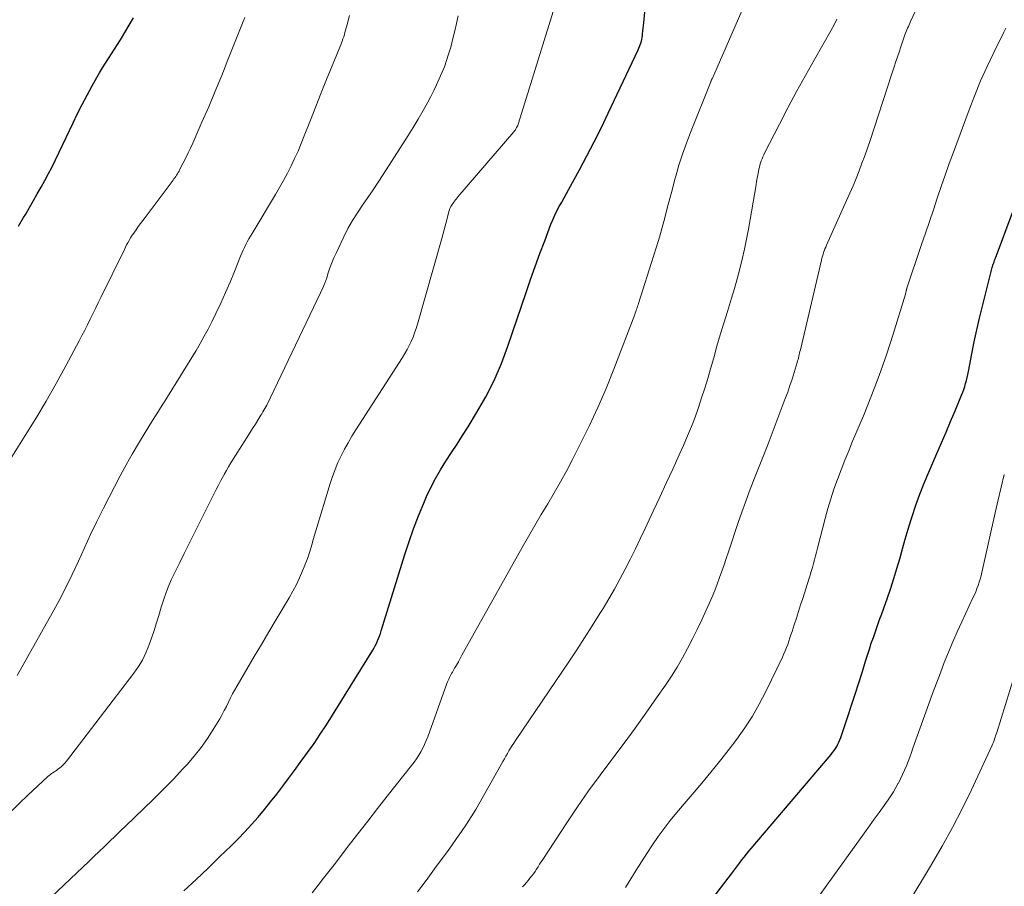
# Model space of a CAD drawing. Units: feet. Extents: x 1900000 to 1905046, y 499991 to 505002.
# Drawn here: x 1900170 to 1900279, y 500616 to 500712 of the extents above; entities that cross this region are included whole.
import ezdxf

# ---------------------------------------------------------------- set-up
doc = ezdxf.new("R2010")
doc.units = ezdxf.units.FT
doc.header["$LTSCALE"] = 100
doc.header["$MEASUREMENT"] = 0
doc.layers.add('CONTOUR INDEX', color=32, linetype='Continuous', lineweight=25)
doc.layers.add('CONTOUR INTERMEDIATE', color=40, linetype='Continuous', lineweight=15)

msp = doc.modelspace()

# ---------------------------------------------------------------- linework, layer by layer
at = {"layer": 'CONTOUR INDEX', "flags": 128}
for points, elevation in [([(1900188.5, 500615.88), (1900189.83, 500617.12), (1900191.15, 500618.38), (1900192.46, 500619.64), (1900193.68, 500620.82), (1900194.45, 500621.58), (1900195.2, 500622.36), (1900195.93, 500623.16), (1900196.65, 500623.98), (1900197.34, 500624.82), (1900198.02, 500625.65), (1900198.69, 500626.5), (1900199.35, 500627.36), (1900199.99, 500628.22), (1900200.63, 500629.09), (1900201.27, 500629.96), (1900201.9, 500630.83), (1900202.08, 500631.08), (1900202.79, 500632.08), (1900203.48, 500633.1), (1900204.16, 500634.13), (1900204.81, 500635.17), (1900209.23, 500642.31), (1900209.38, 500642.56), (1900209.52, 500642.81), (1900209.65, 500643.07), (1900209.77, 500643.34), (1900209.88, 500643.6), (1900209.98, 500643.87), (1900210.08, 500644.15), (1900210.17, 500644.43), (1900212.76, 500652.82), (1900213.23, 500654.25), (1900213.72, 500655.67), (1900214.27, 500657.08), (1900214.84, 500658.47), (1900215.15, 500659.19), (1900215.62, 500660.2), (1900216.12, 500661.19), (1900216.68, 500662.15), (1900217.28, 500663.09), (1900217.9, 500664.03), (1900218.51, 500664.96), (1900219.11, 500665.9), (1900219.7, 500666.85), (1900220.65, 500668.41), (1900221.65, 500670.17), (1900222.56, 500671.96), (1900223.36, 500673.82), (1900224.07, 500675.71), (1900226.07, 500681.63), (1900226.56, 500683.06), (1900227.06, 500684.49), (1900227.58, 500685.9), (1900228.12, 500687.32), (1900228.81, 500689.12), (1900229.02, 500689.62), (1900229.23, 500690.12), (1900229.47, 500690.61), (1900229.72, 500691.08), (1900229.99, 500691.56), (1900230.25, 500692.03), (1900230.51, 500692.51), (1900230.77, 500692.98), (1900231.93, 500695.1), (1900232.76, 500696.64), (1900233.57, 500698.2), (1900234.35, 500699.76), (1900235.11, 500701.34), (1900238.38, 500708.28), (1900238.46, 500708.47), (1900238.54, 500708.66), (1900238.61, 500708.85), (1900238.68, 500709.04), (1900238.74, 500709.24), (1900238.78, 500709.43), (1900238.82, 500709.63), (1900238.85, 500709.84), (1900238.87, 500710.04), (1900238.9, 500710.35), (1900238.93, 500710.66), (1900238.96, 500710.97), (1900239, 500711.27), (1900239.11, 500712.42)], 900), ([(1900170.35, 500688.92), (1900170.89, 500689.85), (1900171.12, 500690.24), (1900171.55, 500690.98), (1900171.98, 500691.72), (1900172.4, 500692.45), (1900172.83, 500693.19), (1900173.24, 500693.94), (1900173.64, 500694.69), (1900174.02, 500695.45), (1900174.4, 500696.21), (1900176.32, 500700.26), (1900176.82, 500701.28), (1900177.33, 500702.3), (1900177.86, 500703.31), (1900178.41, 500704.32), (1900178.92, 500705.24), (1900179.22, 500705.77), (1900179.54, 500706.3), (1900179.87, 500706.82), (1900180.21, 500707.33), (1900180.55, 500707.84), (1900180.88, 500708.36), (1900181.21, 500708.88), (1900181.53, 500709.4), (1900182.98, 500711.82)], 880), ([(1900246.59, 500615.07), (1900248.63, 500617.75), (1900248.74, 500617.89), (1900248.85, 500618.04), (1900248.96, 500618.19), (1900249.07, 500618.34), (1900249.18, 500618.49), (1900249.29, 500618.64), (1900249.41, 500618.78), (1900249.52, 500618.93), (1900249.79, 500619.28), (1900250.04, 500619.59), (1900250.29, 500619.91), (1900250.55, 500620.22), (1900250.81, 500620.53), (1900259.57, 500630.86), (1900259.74, 500631.07), (1900259.9, 500631.29), (1900260.05, 500631.51), (1900260.19, 500631.75), (1900260.32, 500631.99), (1900260.44, 500632.23), (1900260.55, 500632.48), (1900260.64, 500632.74), (1900261.42, 500635.04), (1900261.83, 500636.27), (1900262.23, 500637.49), (1900262.62, 500638.73), (1900263.01, 500639.96), (1900263.36, 500641.11), (1900263.57, 500641.77), (1900263.78, 500642.42), (1900263.99, 500643.08), (1900264.22, 500643.73), (1900264.44, 500644.38), (1900264.67, 500645.03), (1900264.9, 500645.68), (1900265.13, 500646.33), (1900265.77, 500648.09), (1900266.13, 500649.15), (1900266.48, 500650.21), (1900266.81, 500651.29), (1900267.11, 500652.37), (1900267.41, 500653.45), (1900267.72, 500654.53), (1900268.04, 500655.6), (1900268.38, 500656.67), (1900268.48, 500657.02), (1900268.9, 500658.25), (1900269.33, 500659.48), (1900269.81, 500660.69), (1900270.31, 500661.89), (1900271.2, 500663.94), (1900271.7, 500665.11), (1900272.2, 500666.28), (1900272.7, 500667.45), (1900273.19, 500668.62), (1900273.9, 500670.34), (1900274.03, 500670.66), (1900274.14, 500670.98), (1900274.25, 500671.3), (1900274.35, 500671.62), (1900274.43, 500671.95), (1900274.52, 500672.28), (1900274.59, 500672.61), (1900274.66, 500672.94), (1900275.04, 500674.9), (1900275.3, 500676.21), (1900275.58, 500677.52), (1900275.89, 500678.82), (1900276.2, 500680.11), (1900277.28, 500684.36), (1900277.32, 500684.49), (1900277.35, 500684.62), (1900277.39, 500684.75), (1900277.44, 500684.87), (1900277.48, 500685), (1900277.52, 500685.13), (1900277.57, 500685.25), (1900277.62, 500685.38), (1900281.53, 500695.8)], 920)]:
    msp.add_lwpolyline(points, dxfattribs=dict(at, elevation=elevation))
at = {"layer": 'CONTOUR INTERMEDIATE', "flags": 128}
for points, elevation in [([(1900225.69, 500616.3), (1900225.9, 500616.54), (1900226.11, 500616.78), (1900226.31, 500617.02), (1900226.5, 500617.26), (1900226.7, 500617.51), (1900226.88, 500617.76), (1900227.06, 500618.01), (1900227.23, 500618.27), (1900227.39, 500618.53), (1900227.56, 500618.79), (1900227.73, 500619.05), (1900227.9, 500619.31), (1900230.54, 500623.33), (1900231.73, 500625.11), (1900232.95, 500626.87), (1900234.21, 500628.6), (1900235.49, 500630.31), (1900235.61, 500630.47), (1900236.84, 500632.1), (1900238.05, 500633.74), (1900239.24, 500635.4), (1900240.41, 500637.07), (1900241.4, 500638.49), (1900242.05, 500639.47), (1900242.67, 500640.46), (1900243.26, 500641.47), (1900243.82, 500642.5), (1900244.35, 500643.55), (1900244.87, 500644.6), (1900245.37, 500645.66), (1900245.86, 500646.72), (1900246.21, 500647.51), (1900246.51, 500648.2), (1900246.8, 500648.89), (1900247.07, 500649.58), (1900247.33, 500650.29), (1900247.58, 500650.99), (1900247.83, 500651.7), (1900248.07, 500652.41), (1900248.31, 500653.12), (1900249.38, 500656.35), (1900249.77, 500657.48), (1900250.17, 500658.6), (1900250.59, 500659.72), (1900251.02, 500660.84), (1900251.46, 500661.95), (1900251.9, 500663.06), (1900252.33, 500664.17), (1900252.76, 500665.29), (1900254.55, 500669.97), (1900254.81, 500670.68), (1900255.06, 500671.39), (1900255.3, 500672.11), (1900255.52, 500672.83), (1900255.85, 500673.94), (1900255.9, 500674.11), (1900255.95, 500674.28), (1900256, 500674.45), (1900256.04, 500674.63), (1900256.08, 500674.8), (1900256.12, 500674.97), (1900256.16, 500675.14), (1900256.2, 500675.31), (1900258.52, 500685.19), (1900258.57, 500685.4), (1900258.63, 500685.61), (1900258.69, 500685.81), (1900258.75, 500686.02), (1900258.82, 500686.22), (1900258.89, 500686.43), (1900258.98, 500686.62), (1900259.06, 500686.82), (1900261.28, 500691.73), (1900261.64, 500692.54), (1900261.99, 500693.35), (1900262.32, 500694.17), (1900262.65, 500694.99), (1900262.97, 500695.82), (1900263.27, 500696.65), (1900263.56, 500697.48), (1900263.85, 500698.32), (1900266.2, 500705.53), (1900266.47, 500706.33), (1900266.73, 500707.13), (1900267, 500707.93), (1900267.26, 500708.73), (1900267.67, 500709.95), (1900267.74, 500710.13), (1900267.81, 500710.32), (1900267.89, 500710.5), (1900267.97, 500710.68), (1900268.06, 500710.86), (1900268.14, 500711.04), (1900268.23, 500711.22), (1900268.31, 500711.4), (1900269.33, 500713.61)], 912), ([(1900173.24, 500614.52), (1900177.42, 500618.5), (1900178.01, 500619.07), (1900178.59, 500619.63), (1900179.18, 500620.19), (1900179.77, 500620.76), (1900180.35, 500621.32), (1900180.94, 500621.89), (1900181.53, 500622.45), (1900182.12, 500623.02), (1900184.06, 500624.88), (1900185.17, 500625.95), (1900186.26, 500627.04), (1900187.34, 500628.15), (1900188.39, 500629.28), (1900188.86, 500629.77), (1900189.64, 500630.68), (1900190.39, 500631.62), (1900191.08, 500632.6), (1900191.73, 500633.61), (1900192.43, 500634.79), (1900192.69, 500635.24), (1900192.93, 500635.69), (1900193.16, 500636.14), (1900193.38, 500636.6), (1900193.6, 500637.07), (1900193.83, 500637.52), (1900194.08, 500637.97), (1900194.33, 500638.42), (1900195.42, 500640.25), (1900196.22, 500641.61), (1900197.03, 500642.96), (1900197.83, 500644.32), (1900198.64, 500645.68), (1900200.05, 500648.07), (1900200.46, 500648.79), (1900200.85, 500649.53), (1900201.2, 500650.28), (1900201.53, 500651.04), (1900201.78, 500651.66), (1900201.96, 500652.12), (1900202.13, 500652.58), (1900202.29, 500653.05), (1900202.43, 500653.53), (1900202.57, 500654), (1900202.71, 500654.48), (1900202.85, 500654.95), (1900202.99, 500655.43), (1900204.56, 500660.63), (1900204.82, 500661.41), (1900205.1, 500662.18), (1900205.42, 500662.93), (1900205.76, 500663.68), (1900206.14, 500664.4), (1900206.53, 500665.12), (1900206.95, 500665.83), (1900207.38, 500666.53), (1900212.5, 500674.48), (1900212.76, 500674.91), (1900213.01, 500675.35), (1900213.24, 500675.8), (1900213.46, 500676.25), (1900213.66, 500676.71), (1900213.84, 500677.18), (1900214.01, 500677.66), (1900214.15, 500678.14), (1900216.83, 500687.56), (1900216.98, 500688.11), (1900217.13, 500688.66), (1900217.27, 500689.21), (1900217.41, 500689.77), (1900217.56, 500690.39), (1900217.64, 500690.63), (1900217.72, 500690.86), (1900217.83, 500691.08), (1900217.96, 500691.29), (1900218.14, 500691.55), (1900218.19, 500691.62), (1900218.24, 500691.7), (1900218.3, 500691.77), (1900218.36, 500691.84), (1900218.42, 500691.92), (1900218.48, 500691.99), (1900218.53, 500692.06), (1900218.59, 500692.13), (1900224.73, 500699.28), (1900224.81, 500699.39), (1900224.9, 500699.5), (1900224.97, 500699.62), (1900225.04, 500699.74), (1900225.11, 500699.86), (1900225.17, 500699.99), (1900225.22, 500700.12), (1900225.26, 500700.25), (1900229.24, 500713.1)], 896), ([(1900202.58, 500615.66), (1900203.26, 500616.51), (1900203.84, 500617.25), (1900204.42, 500617.99), (1900205, 500618.74), (1900205.57, 500619.49), (1900206.54, 500620.77), (1900207.61, 500622.15), (1900208.68, 500623.53), (1900209.75, 500624.91), (1900210.83, 500626.28), (1900213.51, 500629.66), (1900213.79, 500630.02), (1900214.05, 500630.39), (1900214.29, 500630.77), (1900214.52, 500631.16), (1900214.74, 500631.56), (1900214.93, 500631.97), (1900215.11, 500632.39), (1900215.28, 500632.81), (1900217.39, 500638.66), (1900217.45, 500638.83), (1900217.52, 500638.99), (1900217.59, 500639.15), (1900217.66, 500639.3), (1900217.74, 500639.46), (1900217.81, 500639.61), (1900217.9, 500639.77), (1900217.98, 500639.92), (1900218.22, 500640.34), (1900218.43, 500640.69), (1900218.64, 500641.05), (1900218.84, 500641.42), (1900219.04, 500641.78), (1900225.64, 500653.59), (1900226.33, 500654.81), (1900227.03, 500656.02), (1900227.74, 500657.22), (1900228.46, 500658.42), (1900229.18, 500659.62), (1900229.87, 500660.83), (1900230.54, 500662.06), (1900231.19, 500663.29), (1900231.99, 500664.87), (1900233, 500666.92), (1900233.96, 500668.98), (1900234.86, 500671.08), (1900235.71, 500673.2), (1900238.02, 500679.22), (1900238.07, 500679.37), (1900238.13, 500679.52), (1900238.18, 500679.67), (1900238.23, 500679.82), (1900238.28, 500679.97), (1900238.33, 500680.12), (1900238.38, 500680.27), (1900238.43, 500680.42), (1900240.08, 500685.6), (1900240.41, 500686.65), (1900240.72, 500687.7), (1900241.02, 500688.76), (1900241.31, 500689.82), (1900241.58, 500690.88), (1900241.87, 500691.94), (1900242.15, 500693), (1900242.43, 500694.07), (1900242.52, 500694.4), (1900242.87, 500695.62), (1900243.25, 500696.83), (1900243.68, 500698.03), (1900244.12, 500699.21), (1900246.35, 500704.79), (1900246.35, 500704.82), (1900246.36, 500704.84), (1900246.38, 500704.86), (1900246.39, 500704.88), (1900246.43, 500704.97), (1900246.44, 500705), (1900246.45, 500705.02), (1900246.47, 500705.04), (1900246.48, 500705.06), (1900246.54, 500705.18), (1900246.58, 500705.26), (1900246.62, 500705.34), (1900246.66, 500705.42), (1900246.7, 500705.5), (1900250.03, 500713.15)], 904), ([(1900169.6, 500663.57), (1900171.06, 500665.9), (1900172.23, 500667.79), (1900173.36, 500669.69), (1900174.46, 500671.63), (1900175.52, 500673.57), (1900176.99, 500676.32), (1900177.3, 500676.9), (1900177.6, 500677.5), (1900177.9, 500678.09), (1900178.2, 500678.68), (1900178.49, 500679.28), (1900178.78, 500679.88), (1900179.08, 500680.48), (1900179.37, 500681.07), (1900181.96, 500686.36), (1900182.08, 500686.61), (1900182.21, 500686.86), (1900182.34, 500687.1), (1900182.48, 500687.34), (1900182.64, 500687.63), (1900182.7, 500687.73), (1900182.76, 500687.82), (1900182.82, 500687.92), (1900182.89, 500688.01), (1900183.25, 500688.52), (1900183.49, 500688.86), (1900183.74, 500689.2), (1900183.99, 500689.54), (1900184.24, 500689.88), (1900187.31, 500693.97), (1900187.41, 500694.1), (1900187.51, 500694.24), (1900187.61, 500694.38), (1900187.7, 500694.52), (1900187.79, 500694.66), (1900187.87, 500694.81), (1900187.96, 500694.95), (1900188.03, 500695.1), (1900188.43, 500695.87), (1900188.71, 500696.41), (1900188.97, 500696.96), (1900189.23, 500697.5), (1900189.47, 500698.05), (1900190.48, 500700.34), (1900191.22, 500702.04), (1900191.94, 500703.75), (1900192.65, 500705.46), (1900193.34, 500707.18), (1900194.99, 500711.39), (1900195.18, 500711.84)], 884), ([(1900169.64, 500624.7), (1900170.47, 500625.54), (1900171.31, 500626.36), (1900173.57, 500628.45), (1900173.69, 500628.56), (1900173.83, 500628.67), (1900173.96, 500628.76), (1900174.11, 500628.85), (1900174.25, 500628.94), (1900174.4, 500629.03), (1900174.54, 500629.13), (1900174.67, 500629.23), (1900174.83, 500629.36), (1900175.04, 500629.53), (1900175.24, 500629.71), (1900175.42, 500629.91), (1900175.59, 500630.12), (1900183.01, 500639.79), (1900183.5, 500640.51), (1900183.95, 500641.24), (1900184.33, 500642.02), (1900184.66, 500642.82), (1900184.94, 500643.65), (1900185.22, 500644.48), (1900185.48, 500645.31), (1900185.73, 500646.14), (1900185.99, 500647.03), (1900186.32, 500648.05), (1900186.68, 500649.06), (1900187.1, 500650.04), (1900187.56, 500651.01), (1900188.04, 500651.97), (1900188.52, 500652.93), (1900189, 500653.89), (1900189.48, 500654.85), (1900191.77, 500659.45), (1900192.03, 500659.96), (1900192.29, 500660.47), (1900192.56, 500660.98), (1900192.84, 500661.48), (1900192.92, 500661.64), (1900193.16, 500662.06), (1900193.41, 500662.48), (1900193.66, 500662.9), (1900193.92, 500663.31), (1900195.12, 500665.22), (1900195.43, 500665.71), (1900195.74, 500666.19), (1900196.04, 500666.68), (1900196.35, 500667.16), (1900196.73, 500667.77), (1900196.85, 500667.95), (1900196.96, 500668.13), (1900197.07, 500668.31), (1900197.18, 500668.5), (1900197.29, 500668.68), (1900197.4, 500668.87), (1900197.5, 500669.06), (1900197.59, 500669.25), (1900203.51, 500681.59), (1900203.75, 500682.12), (1900203.97, 500682.66), (1900204.18, 500683.22), (1900204.36, 500683.77), (1900204.54, 500684.33), (1900204.75, 500684.88), (1900204.97, 500685.42), (1900205.21, 500685.96), (1900206.06, 500687.75), (1900206.52, 500688.65), (1900207.01, 500689.54), (1900207.55, 500690.39), (1900208.11, 500691.23), (1900208.7, 500692.06), (1900209.27, 500692.9), (1900209.83, 500693.74), (1900210.39, 500694.59), (1900213.12, 500698.86), (1900213.69, 500699.77), (1900214.24, 500700.68), (1900214.76, 500701.61), (1900215.28, 500702.55), (1900215.6, 500703.17), (1900215.93, 500703.81), (1900216.25, 500704.46), (1900216.55, 500705.11), (1900216.84, 500705.77), (1900217.1, 500706.44), (1900217.35, 500707.12), (1900217.57, 500707.8), (1900217.77, 500708.49), (1900217.84, 500708.73), (1900218.05, 500709.55), (1900218.25, 500710.37), (1900218.44, 500711.2), (1900218.62, 500712.02)], 892), ([(1900170.2, 500639.55), (1900174.03, 500646.37), (1900174.8, 500647.78), (1900175.54, 500649.2), (1900176.24, 500650.65), (1900176.91, 500652.1), (1900177.58, 500653.57), (1900178.25, 500655.02), (1900178.95, 500656.47), (1900179.67, 500657.91), (1900180.86, 500660.28), (1900181.49, 500661.49), (1900182.14, 500662.69), (1900182.82, 500663.87), (1900183.51, 500665.04), (1900184.36, 500666.44), (1900184.65, 500666.91), (1900184.94, 500667.37), (1900185.23, 500667.84), (1900185.53, 500668.3), (1900185.82, 500668.76), (1900186.12, 500669.23), (1900186.41, 500669.69), (1900186.7, 500670.16), (1900189.84, 500675.26), (1900190.3, 500676.03), (1900190.74, 500676.81), (1900191.16, 500677.6), (1900191.56, 500678.39), (1900192.01, 500679.33), (1900192.55, 500680.47), (1900193.07, 500681.61), (1900193.57, 500682.77), (1900194.04, 500683.93), (1900194.71, 500685.62), (1900194.85, 500685.94), (1900194.99, 500686.26), (1900195.14, 500686.58), (1900195.3, 500686.9), (1900195.46, 500687.21), (1900195.63, 500687.51), (1900195.8, 500687.82), (1900195.98, 500688.12), (1900198.55, 500692.38), (1900199, 500693.15), (1900199.44, 500693.94), (1900199.86, 500694.73), (1900200.27, 500695.54), (1900200.66, 500696.35), (1900201.03, 500697.17), (1900201.38, 500697.99), (1900201.72, 500698.83), (1900202.4, 500700.57), (1900202.99, 500702.06), (1900203.58, 500703.55), (1900204.17, 500705.04), (1900204.77, 500706.52), (1900205.79, 500709.03), (1900205.88, 500709.26), (1900205.97, 500709.49), (1900206.05, 500709.73), (1900206.12, 500709.97), (1900206.19, 500710.21), (1900206.26, 500710.45), (1900206.32, 500710.7), (1900206.38, 500710.94), (1900206.67, 500712.08)], 888), ([(1900214.15, 500615.76), (1900215.09, 500617.02), (1900216.03, 500618.29), (1900216.76, 500619.28), (1900217.33, 500620.06), (1900217.89, 500620.83), (1900218.45, 500621.61), (1900219, 500622.4), (1900219.53, 500623.19), (1900220.05, 500624), (1900220.55, 500624.81), (1900221.03, 500625.64), (1900223.53, 500630.1), (1900223.69, 500630.39), (1900223.86, 500630.68), (1900224.03, 500630.97), (1900224.19, 500631.26), (1900224.37, 500631.55), (1900224.54, 500631.83), (1900224.72, 500632.11), (1900224.91, 500632.39), (1900230.77, 500641.05), (1900231.64, 500642.36), (1900232.51, 500643.68), (1900233.35, 500645), (1900234.19, 500646.34), (1900234.54, 500646.9), (1900235.17, 500647.97), (1900235.8, 500649.04), (1900236.39, 500650.13), (1900236.97, 500651.23), (1900237.53, 500652.34), (1900238.08, 500653.45), (1900238.62, 500654.57), (1900239.15, 500655.69), (1900240.05, 500657.6), (1900240.76, 500659.14), (1900241.47, 500660.68), (1900242.18, 500662.22), (1900242.88, 500663.77), (1900243.36, 500664.83), (1900243.8, 500665.86), (1900244.23, 500666.89), (1900244.63, 500667.93), (1900245, 500668.98), (1900245.36, 500670.04), (1900245.7, 500671.11), (1900246.03, 500672.17), (1900246.34, 500673.25), (1900246.68, 500674.45), (1900247.04, 500675.72), (1900247.41, 500676.99), (1900247.8, 500678.26), (1900248.19, 500679.52), (1900248.31, 500679.92), (1900248.64, 500680.99), (1900248.96, 500682.06), (1900249.26, 500683.13), (1900249.55, 500684.21), (1900249.81, 500685.3), (1900250.06, 500686.39), (1900250.28, 500687.48), (1900250.49, 500688.58), (1900251.33, 500693.46), (1900251.4, 500693.82), (1900251.46, 500694.19), (1900251.53, 500694.55), (1900251.6, 500694.91), (1900251.65, 500695.17), (1900251.71, 500695.4), (1900251.76, 500695.63), (1900251.83, 500695.86), (1900251.91, 500696.08), (1900251.99, 500696.31), (1900252.08, 500696.52), (1900252.18, 500696.74), (1900252.28, 500696.95), (1900253.9, 500700.13), (1900254.83, 500701.92), (1900255.78, 500703.71), (1900256.75, 500705.48), (1900257.75, 500707.24), (1900259.58, 500710.44), (1900259.91, 500711.05), (1900260.21, 500711.68)], 908), ([(1900237, 500616.23), (1900237.58, 500617.19), (1900238.16, 500618.13), (1900238.75, 500619.06), (1900239.35, 500619.99), (1900239.95, 500620.92), (1900240.58, 500621.83), (1900241.23, 500622.72), (1900241.9, 500623.59), (1900242.6, 500624.45), (1900245.37, 500627.72), (1900246.36, 500628.9), (1900247.33, 500630.1), (1900248.27, 500631.31), (1900249.21, 500632.53), (1900250.1, 500633.79), (1900250.93, 500635.07), (1900251.69, 500636.4), (1900252.4, 500637.77), (1900254.24, 500641.57), (1900254.4, 500641.91), (1900254.55, 500642.25), (1900254.69, 500642.6), (1900254.82, 500642.95), (1900254.94, 500643.31), (1900255.06, 500643.66), (1900255.17, 500644.02), (1900255.29, 500644.38), (1900255.53, 500645.11), (1900255.76, 500645.84), (1900256, 500646.56), (1900256.23, 500647.29), (1900256.46, 500648.01), (1900257.14, 500650.14), (1900257.27, 500650.56), (1900257.4, 500650.98), (1900257.52, 500651.4), (1900257.63, 500651.83), (1900257.74, 500652.25), (1900257.85, 500652.68), (1900257.96, 500653.1), (1900258.07, 500653.53), (1900258.92, 500656.8), (1900259.22, 500657.88), (1900259.54, 500658.96), (1900259.89, 500660.03), (1900260.27, 500661.09), (1900260.68, 500662.14), (1900261.09, 500663.19), (1900261.51, 500664.24), (1900261.94, 500665.28), (1900263.13, 500668.09), (1900264.02, 500670.3), (1900264.87, 500672.52), (1900265.65, 500674.76), (1900266.38, 500677.03), (1900267.73, 500681.43), (1900267.75, 500681.51), (1900267.77, 500681.58), (1900267.79, 500681.65), (1900267.81, 500681.73), (1900267.83, 500681.83), (1900267.83, 500681.86), (1900267.84, 500681.88), (1900267.84, 500681.9), (1900267.85, 500681.92), (1900267.87, 500682.01), (1900267.88, 500682.03), (1900267.88, 500682.06), (1900267.89, 500682.08), (1900267.9, 500682.1), (1900269.52, 500686.89), (1900269.95, 500688.16), (1900270.38, 500689.44), (1900270.81, 500690.71), (1900271.23, 500691.98), (1900271.67, 500693.26), (1900272.11, 500694.53), (1900272.56, 500695.79), (1900273.02, 500697.05), (1900274.73, 500701.71), (1900275.35, 500703.31), (1900276, 500704.89), (1900276.7, 500706.45), (1900277.44, 500708), (1900278.56, 500710.25), (1900278.76, 500710.66)], 916), ([(1900258.26, 500615.31), (1900259.1, 500616.48), (1900263.25, 500622.26), (1900263.78, 500623.01), (1900264.32, 500623.76), (1900264.85, 500624.5), (1900265.39, 500625.25), (1900265.83, 500625.88), (1900266.13, 500626.32), (1900266.42, 500626.77), (1900266.7, 500627.23), (1900266.96, 500627.69), (1900266.97, 500627.72), (1900267.21, 500628.18), (1900267.43, 500628.65), (1900267.64, 500629.13), (1900267.84, 500629.61), (1900268.03, 500630.1), (1900268.21, 500630.58), (1900268.39, 500631.07), (1900268.57, 500631.56), (1900270.31, 500636.43), (1900270.73, 500637.57), (1900271.15, 500638.71), (1900271.58, 500639.84), (1900272.01, 500640.97), (1900272.46, 500642.1), (1900272.93, 500643.22), (1900273.42, 500644.33), (1900273.92, 500645.43), (1900275.16, 500648.07), (1900275.31, 500648.4), (1900275.46, 500648.74), (1900275.59, 500649.08), (1900275.73, 500649.43), (1900275.84, 500649.78), (1900275.95, 500650.13), (1900276.05, 500650.48), (1900276.14, 500650.84), (1900277.58, 500657.43), (1900277.91, 500658.84), (1900278.24, 500660.24), (1900278.6, 500661.63)], 924), ([(1900267.91, 500614.28), (1900270.62, 500618.77), (1900271.79, 500620.78), (1900272.92, 500622.82), (1900273.98, 500624.9), (1900274.99, 500626.99), (1900277.27, 500631.9), (1900277.34, 500632.06), (1900277.41, 500632.23), (1900277.47, 500632.4), (1900277.54, 500632.57), (1900277.59, 500632.75), (1900277.65, 500632.92), (1900277.71, 500633.09), (1900277.76, 500633.26), (1900280.17, 500640.95)], 928)]:
    msp.add_lwpolyline(points, dxfattribs=dict(at, elevation=elevation))

doc.saveas('drawing.dxf')
